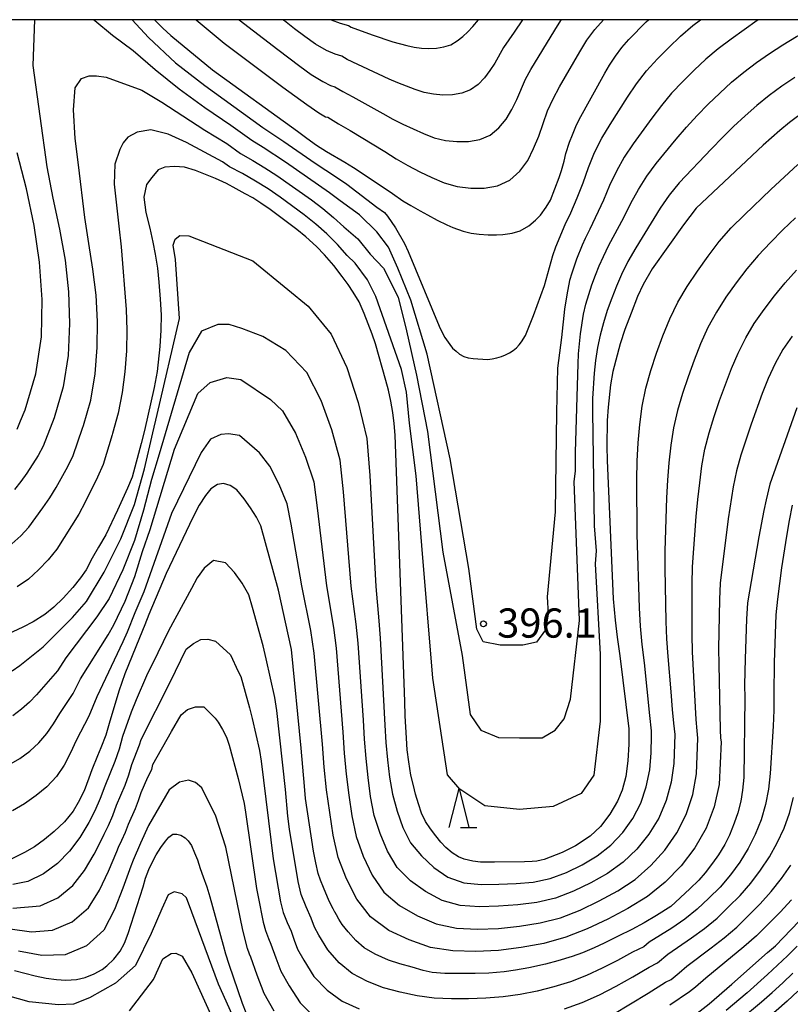
# Model space of a CAD drawing. Extents: x -18000 to -16000, y 90000 to 91500.
# Drawn here: x -17327 to -17228, y 91374 to 91500 of the extents above; entities that cross this region are included whole.
import ezdxf

# ---------------------------------------------------------------- set-up
doc = ezdxf.new("R2010")
doc.units = 0
for name, color, linetype in [('6332000', 2, 'Continuous'), ('7101000', 4, 'Continuous'), ('7102000', 2, 'Continuous'), ('7312000', 4, 'Continuous'), ('999', 7, 'Continuous')]:
    doc.layers.add(name, color=color, linetype=linetype)
doc.styles.add('Dm_Anotation', font='txt.shx', dxfattribs={"bigfont": 'PSCDM.shx'})

# ---------------------------------------------------------------- blocks, each defined once
blk = doc.blocks.new('633200')
at = {"layer": '6332000'}
for points in [[(-0.5, -1), (0, 1), (0.5, -1)], [(0.08, -1), (0.92, -1)]]:
    blk.add_lwpolyline(points, dxfattribs=at)
blk = doc.blocks.new('731200')
at = {"layer": '7312000'}
blk.add_circle((0, 0), 0.15, dxfattribs=at)

msp = doc.modelspace()

# ---------------------------------------------------------------- linework, layer by layer
at = {"layer": '7101000', "flags": 128}
for points in [[(-17309.82, 91500), (-17309.71, 91499.88), (-17308.74, 91498.93), (-17307.73, 91497.99), (-17302.36, 91493.57), (-17291.45, 91485.69), (-17290.27, 91484.81), (-17289.04, 91483.92), (-17287.77, 91483.11), (-17285.42, 91481.74), (-17284.31, 91481.04), (-17280.22, 91478.37), (-17279.29, 91477.7), (-17277.95, 91476.76), (-17276.93, 91476.16), (-17275.73, 91475.5), (-17274.8, 91474.96), (-17273.54, 91474.28), (-17272.31, 91473.68), (-17271.57, 91473.35), (-17270.23, 91472.9), (-17269.2, 91472.62), (-17268.19, 91472.48), (-17267, 91472.41), (-17265.97, 91472.39), (-17265.12, 91472.44), (-17263.94, 91472.62), (-17262.93, 91472.94), (-17261.8, 91473.55), (-17260.94, 91474.3), (-17260.3, 91474.95), (-17259.57, 91475.95), (-17259.02, 91476.87), (-17257.9, 91479.77), (-17257.6, 91480.66), (-17257.28, 91481.86), (-17257.04, 91482.82), (-17256.61, 91484.3), (-17256.22, 91485.24), (-17255.76, 91486.31), (-17255.34, 91487.2), (-17252.04, 91493.15), (-17251.45, 91494.15), (-17250.71, 91495.32), (-17249.88, 91496.42), (-17248.98, 91497.44), (-17246.76, 91499.73), (-17246.48, 91500)], [(-17226.35, 91488.33), (-17228.37, 91486.83), (-17229.61, 91485.8), (-17231.76, 91483.89), (-17240.35, 91475.83), (-17241.98, 91473.71), (-17245.99, 91468.04), (-17247.14, 91466.06), (-17247.86, 91464.48), (-17248.7, 91462.37), (-17249.51, 91460.25), (-17250.08, 91458.45), (-17251.02, 91454.89), (-17251.32, 91453.19), (-17251.65, 91450.29), (-17251.74, 91448.62), (-17251.82, 91445.26), (-17251.78, 91443.47), (-17250.99, 91425.71), (-17250.74, 91423.01), (-17250.47, 91420.8), (-17250.12, 91418.4), (-17249, 91409.04), (-17248.99, 91407.11), (-17249.09, 91404.96), (-17249.37, 91402.95), (-17249.84, 91401.19), (-17250.45, 91399.78), (-17251.4, 91398.1), (-17252.61, 91396.55), (-17253.94, 91395.31), (-17255.83, 91394.04), (-17257.55, 91393.19), (-17259.86, 91392.29), (-17260.21, 91392.2), (-17260.8, 91392.1), (-17261.39, 91392.03), (-17262.37, 91392), (-17266.19, 91391.95), (-17268.02, 91391.97), (-17268.99, 91392.07), (-17270.1, 91392.35), (-17270.82, 91392.65), (-17271.65, 91393.17), (-17272.47, 91393.86), (-17273.07, 91394.52), (-17273.72, 91395.34), (-17274.42, 91396.25), (-17275.06, 91397.19), (-17275.55, 91398.25), (-17275.95, 91399.43), (-17276.32, 91400.69), (-17276.61, 91401.78), (-17276.92, 91403.12), (-17277.21, 91404.82), (-17277.39, 91406.36), (-17277.51, 91407.87), (-17277.68, 91410.72), (-17277.71, 91412.55), (-17278.96, 91446.71), (-17279.07, 91448.22), (-17279.25, 91449.64), (-17279.5, 91451.06), (-17279.82, 91452.49), (-17280.13, 91453.71), (-17281.45, 91458.41), (-17281.89, 91459.69), (-17282.91, 91462.31), (-17283.56, 91463.82), (-17284.32, 91465.06), (-17284.98, 91466.06), (-17285.74, 91467.07), (-17286.83, 91468.47), (-17288.02, 91469.86), (-17289.05, 91470.93), (-17290.4, 91472.15), (-17291.56, 91473.1), (-17294.98, 91475.65), (-17296.18, 91476.48), (-17297.2, 91477.15), (-17298.19, 91477.68), (-17299.32, 91478.33), (-17300.57, 91478.99), (-17302, 91479.62), (-17304.53, 91480.64), (-17305.98, 91481.08), (-17307.24, 91481.17), (-17308.48, 91481.1), (-17309.34, 91480.74), (-17310.14, 91479.78), (-17310.82, 91478.86), (-17311.16, 91477.23), (-17310.91, 91475.29), (-17310.42, 91473.27), (-17310.02, 91471.48)], [(-17310.02, 91471.48), (-17309.74, 91469.95), (-17309.44, 91468.13), (-17309.24, 91466.33), (-17309.07, 91464.17), (-17308.97, 91462.13), (-17309, 91460.19), (-17309.12, 91458.08), (-17309.46, 91454.88), (-17309.85, 91452.83), (-17311.09, 91447.33), (-17311.5, 91445.67), (-17312.69, 91441.35), (-17313.29, 91439.92), (-17314.55, 91437.09), (-17316.04, 91433.95), (-17316.99, 91432.36), (-17317.78, 91430.93), (-17318.57, 91429.44), (-17319.29, 91428.41), (-17320.27, 91427.18), (-17321.52, 91425.83), (-17322.7, 91424.64), (-17323.86, 91423.73), (-17325.36, 91422.78), (-17326.7, 91422.08), (-17329.36, 91420.86)], [(-17227.43, 91450.23), (-17230.91, 91440.42), (-17231.39, 91438.43), (-17231.68, 91437.06), (-17232.33, 91433.68), (-17233.77, 91425.2), (-17233.88, 91423.14), (-17234.08, 91418.02), (-17234.13, 91414.68), (-17234.11, 91412.99), (-17234.25, 91402.82), (-17234.42, 91401.18), (-17234.62, 91399.8), (-17234.99, 91398.28), (-17235.46, 91396.97), (-17236.09, 91395.44), (-17236.69, 91394.24), (-17237.5, 91392.91), (-17238.26, 91391.81), (-17239.19, 91390.61), (-17240.01, 91389.65), (-17241.14, 91388.55), (-17243.59, 91386.29), (-17245.44, 91385.1), (-17247.02, 91384.18), (-17248.59, 91383.33), (-17250.37, 91382.47), (-17252.14, 91381.56), (-17253.42, 91380.98), (-17254.92, 91380.35), (-17256.23, 91379.88), (-17258.07, 91379.29), (-17259.65, 91378.86), (-17261.79, 91378.42), (-17263.52, 91378.11), (-17264.98, 91377.88), (-17266.92, 91377.71), (-17268.68, 91377.66), (-17270.56, 91377.66), (-17272.56, 91377.7), (-17274.18, 91377.81), (-17275.34, 91378.06), (-17276.78, 91378.49), (-17278.36, 91378.92), (-17279.81, 91379.4), (-17281.51, 91380.18), (-17282.9, 91380.96), (-17283.97, 91381.91), (-17284.96, 91383.04), (-17285.74, 91383.97), (-17286.17, 91384.64), (-17286.47, 91385.19), (-17286.66, 91385.51), (-17286.66, 91385.53), (-17286.68, 91385.54), (-17286.7, 91385.56), (-17286.89, 91385.99), (-17287.27, 91386.7), (-17287.5, 91387.19), (-17287.83, 91387.98)], [(-17287.83, 91387.98), (-17288.14, 91388.69), (-17288.52, 91389.63), (-17288.82, 91390.49), (-17289.13, 91391.88), (-17289.4, 91393.36), (-17290.43, 91400.12), (-17290.59, 91401.69), (-17290.98, 91406.57), (-17292.25, 91419.22), (-17292.61, 91421), (-17293.92, 91426.82), (-17296.16, 91435.09), (-17296.71, 91436.19), (-17297.51, 91437.42), (-17298.32, 91438.54), (-17299.24, 91439.71), (-17300.11, 91440.28), (-17300.97, 91440.53), (-17301.71, 91440.41), (-17302.58, 91439.85), (-17303.28, 91438.98), (-17304.1, 91437.74), (-17304.91, 91436.17), (-17308.33, 91428.96), (-17310.52, 91423.72), (-17311.04, 91422.38), (-17311.75, 91420.74), (-17313.61, 91416.1), (-17314.37, 91413.87), (-17315.61, 91409.75), (-17316.03, 91408.24), (-17316.7, 91406.64), (-17317.1, 91405.61), (-17317.85, 91403.81), (-17318.22, 91402.73), (-17318.82, 91401.11), (-17319.58, 91399.62), (-17320.23, 91398.51), (-17321.35, 91397.13), (-17322.66, 91395.9), (-17323.93, 91394.87), (-17325.21, 91393.94), (-17326.49, 91393.19), (-17328.18, 91392.36)], [(-17327.78, 91378.05), (-17325.11, 91377.39), (-17323.71, 91377.09), (-17322.38, 91376.9), (-17321.17, 91376.83), (-17319.81, 91376.92), (-17318.71, 91377.18), (-17317.53, 91377.62), (-17316.54, 91378.21), (-17315.91, 91378.68), (-17315.02, 91379.52), (-17314.2, 91380.54), (-17313.66, 91381.59), (-17313.19, 91382.81), (-17311.27, 91388.79), (-17310.96, 91389.9), (-17310.52, 91391.02), (-17310.02, 91392.09), (-17309.59, 91392.89), (-17309, 91393.83), (-17308.39, 91394.66), (-17307.96, 91395.15), (-17307.47, 91395.53), (-17306.96, 91395.54), (-17306.41, 91395.42), (-17305.87, 91395.09), (-17305.47, 91394.69), (-17305.08, 91394.09), (-17304.67, 91393.17), (-17304.31, 91392.24), (-17303.94, 91391.16), (-17303.55, 91390.09), (-17303.11, 91388.81), (-17302.72, 91387.51), (-17300.99, 91381.31), (-17300.71, 91380.21), (-17300.29, 91378.87), (-17298.55, 91373.87), (-17298.1, 91372.66)], [(-17280.74, 91361.53), (-17279.2, 91361.4), (-17277.59, 91361.36), (-17272.48, 91361.43), (-17267.5, 91361.61), (-17265.89, 91361.7), (-17264.16, 91361.89), (-17262.77, 91362.11), (-17259.19, 91362.76), (-17257.54, 91363.13), (-17255.87, 91363.61), (-17254.45, 91364.1), (-17252.9, 91364.72), (-17251.54, 91365.34), (-17249.98, 91366.11), (-17248.2, 91367.1), (-17242.06, 91371.29), (-17240.24, 91372.58), (-17238.7, 91373.8), (-17235.76, 91376.3), (-17231.2, 91380.38), (-17230.19, 91381.25), (-17226.14, 91385.4)]]:
    msp.add_lwpolyline(points, dxfattribs=at)
at = {"layer": '7102000', "flags": 128}
for points in [[(-17325.18, 91500), (-17325.42, 91494.14), (-17323.63, 91481.12), (-17322.84, 91477.12), (-17321.97, 91473.14), (-17321.27, 91469.14), (-17320.84, 91465.1), (-17320.7, 91461.03), (-17320.87, 91456.94), (-17321.5, 91452.9), (-17322.66, 91448.96), (-17324.09, 91445.3), (-17324.73, 91444.12), (-17326.17, 91441.86), (-17326.94, 91440.78), (-17327.78, 91439.75)], [(-17232.33, 91500), (-17232.51, 91499.89), (-17234.2, 91498.72), (-17235.88, 91497.52), (-17237.51, 91496.26), (-17239.09, 91494.93), (-17240.59, 91493.52), (-17242.06, 91492.07), (-17243.49, 91490.58), (-17244.8, 91489), (-17246.02, 91487.37), (-17248.42, 91484.06), (-17249.57, 91482.37), (-17250.57, 91480.58), (-17251.45, 91478.74), (-17252.24, 91476.87), (-17253.97, 91473.15), (-17254.57, 91471.96), (-17254.96, 91471.08), (-17255.68, 91469.3), (-17256.31, 91467.49), (-17256.57, 91466.57), (-17256.95, 91464.73), (-17257.24, 91462.89), (-17257.62, 91459.26), (-17258.12, 91455.33), (-17258.26, 91449.65), (-17258.44, 91436.87), (-17259.44, 91426), (-17259.31, 91423.75), (-17259.65, 91421.75), (-17260.83, 91420.16), (-17262.56, 91419.78), (-17265.46, 91419.78), (-17267.64, 91420.23), (-17268.47, 91421.82), (-17269.5, 91429.64), (-17271.89, 91443.68), (-17274.86, 91457.12), (-17276.94, 91464.03), (-17278.62, 91468.12), (-17279.82, 91470.82), (-17281.31, 91472.8), (-17283.5, 91474.96), (-17285.99, 91476.78), (-17287.35, 91477.81), (-17288.76, 91478.79), (-17290.18, 91479.75), (-17292.99, 91481.74), (-17295.87, 91483.62), (-17297.33, 91484.5), (-17300.01, 91486.44), (-17303.35, 91488.69), (-17306.66, 91491.07), (-17309.73, 91493.57), (-17312.56, 91496.02), (-17315.18, 91497.98), (-17317.47, 91499.85), (-17317.64, 91500)], [(-17312.69, 91500), (-17310.57, 91497.71), (-17307.13, 91494.47), (-17303.35, 91491.54), (-17295.9, 91486.19), (-17293.21, 91484.37), (-17289.21, 91481.58), (-17286.47, 91479.82), (-17285.13, 91478.9), (-17281.31, 91475.96), (-17280.3, 91475.26), (-17279.91, 91474.79), (-17278.92, 91473.3), (-17277.76, 91471.29), (-17277.29, 91470.27), (-17273.32, 91460.7), (-17272.84, 91459.72), (-17272.57, 91459.24), (-17271.94, 91458.33), (-17271.58, 91457.89), (-17271.14, 91457.5), (-17270.68, 91457.12), (-17270.15, 91456.81), (-17269.57, 91456.62), (-17268.96, 91456.53), (-17267.11, 91456.44), (-17266.5, 91456.5), (-17265.91, 91456.63), (-17265.33, 91456.79), (-17264.78, 91457), (-17264.27, 91457.26), (-17263.81, 91457.57), (-17263.39, 91457.92), (-17263.03, 91458.29), (-17262.73, 91458.68), (-17262.24, 91459.49), (-17261.19, 91462.05), (-17259.81, 91465.93), (-17258.71, 91469.76), (-17258.34, 91470.89), (-17257.16, 91473.72), (-17256.4, 91475.24), (-17255.59, 91477.15), (-17254.84, 91479.08), (-17254.17, 91481.03), (-17253.38, 91482.95), (-17252.44, 91484.8), (-17251.36, 91486.57), (-17249.14, 91490.06), (-17247.99, 91491.79), (-17246.73, 91493.44), (-17245.32, 91494.97), (-17243.85, 91496.44), (-17242.35, 91497.89), (-17240.76, 91499.24), (-17239.81, 91500)], [(-17304.47, 91500), (-17300.89, 91496.98), (-17293.34, 91491.34), (-17290.29, 91489.12), (-17288.73, 91488.07), (-17287.86, 91487.56), (-17287.58, 91487.48), (-17286.22, 91486.65), (-17284.7, 91485.81), (-17280.27, 91483.11), (-17278.83, 91482.17), (-17277.32, 91481.31), (-17275.79, 91480.51), (-17274.24, 91479.75), (-17272.65, 91479.07), (-17270.98, 91478.6), (-17269.25, 91478.4), (-17267.52, 91478.4), (-17265.81, 91478.7), (-17264.24, 91479.42), (-17262.95, 91480.57), (-17261.93, 91481.95), (-17261.19, 91483.49), (-17260.52, 91485.06), (-17259.43, 91488.3), (-17258.7, 91489.85), (-17257.88, 91491.37), (-17255.27, 91495.88), (-17254.36, 91497.36), (-17253.33, 91498.76), (-17252.23, 91500)], [(-17298.94, 91500), (-17294.01, 91496.16), (-17291.17, 91494.03), (-17289.73, 91492.99), (-17288.23, 91492.06), (-17287.24, 91491.56), (-17286.69, 91491.4), (-17285.67, 91490.78), (-17284.36, 91490.11), (-17280.52, 91487.99), (-17279.26, 91487.26), (-17277.97, 91486.6), (-17275.3, 91485.39), (-17273.93, 91484.87), (-17272.51, 91484.52), (-17271.04, 91484.37), (-17269.56, 91484.38), (-17268.11, 91484.64), (-17266.76, 91485.21), (-17265.64, 91486.14), (-17264.71, 91487.25), (-17264, 91488.48), (-17263.35, 91489.75), (-17262.24, 91492.36), (-17261.55, 91493.63), (-17258.48, 91498.64), (-17257.69, 91499.89), (-17257.61, 91500)], [(-17262.61, 91500), (-17263.7, 91498.38), (-17264.39, 91497.41), (-17265.05, 91496.43), (-17266.18, 91494.44), (-17266.81, 91493.47), (-17267.49, 91492.54), (-17268.32, 91491.71), (-17269.29, 91491), (-17270.41, 91490.58), (-17271.61, 91490.36), (-17272.83, 91490.33), (-17274.04, 91490.43), (-17275.22, 91490.66), (-17276.37, 91491.03), (-17278.61, 91491.89), (-17279.7, 91492.36), (-17285.12, 91494.91), (-17285.8, 91495.32), (-17286.63, 91495.56), (-17287.74, 91496.05), (-17289.17, 91496.87), (-17290.52, 91497.84), (-17291.85, 91498.83), (-17293.15, 91499.85), (-17293.34, 91500)], [(-17287.14, 91500), (-17286.01, 91499.56), (-17284.91, 91499.24), (-17284.57, 91499.04), (-17281.91, 91498.06), (-17279.25, 91497.17), (-17277.43, 91496.68), (-17276.51, 91496.46), (-17275.57, 91496.34), (-17274.62, 91496.3), (-17273.66, 91496.35), (-17272.72, 91496.51), (-17271.81, 91496.79), (-17271.01, 91497.28), (-17270.27, 91497.84), (-17269.62, 91498.46), (-17269, 91499.12), (-17268.27, 91500)], [(-17247.76, 91478.22), (-17246.69, 91479.94), (-17245.47, 91481.56), (-17242.9, 91484.68), (-17241.6, 91486.22), (-17240.24, 91487.73), (-17238.8, 91489.18), (-17237.33, 91490.59), (-17235.83, 91491.97), (-17234.25, 91493.27), (-17232.62, 91494.5), (-17230.94, 91495.66), (-17229.24, 91496.78), (-17227.5, 91497.84), (-17225.67, 91498.74), (-17222.83, 91500)], [(-17328.12, 91432.8), (-17326.97, 91433.81), (-17325.92, 91434.93), (-17324.11, 91437.4), (-17323.23, 91438.68), (-17322.43, 91440), (-17320.91, 91442.72), (-17320.25, 91444.13), (-17319.06, 91447.61), (-17318.92, 91447.95), (-17317.99, 91451.22), (-17317.42, 91454.57), (-17317.16, 91457.94), (-17317.12, 91461.31), (-17317.3, 91464.66), (-17317.7, 91467.99), (-17318.24, 91471.31), (-17318.74, 91474.64), (-17319.54, 91481.39), (-17319.99, 91484.76), (-17320.19, 91488.44), (-17319.99, 91491.26), (-17319.16, 91492.44), (-17318.17, 91492.78), (-17317.26, 91492.78), (-17316.02, 91492.62), (-17311.42, 91490.95), (-17308.88, 91489.44), (-17306.18, 91487.66), (-17303.36, 91485.85), (-17300.55, 91484.11), (-17298.77, 91482.82), (-17297.19, 91481.95), (-17295.64, 91481), (-17294.12, 91480.02), (-17289.68, 91476.88), (-17288.23, 91475.8), (-17286.84, 91474.65), (-17285.52, 91473.42), (-17283.74, 91471.89), (-17282.14, 91469.95), (-17280.44, 91468.15), (-17278.58, 91464.42), (-17277.49, 91460.09), (-17276.23, 91454.43), (-17274.78, 91447.2), (-17272.85, 91431.72), (-17270.34, 91418.48), (-17269.33, 91410.88), (-17267.97, 91408.87), (-17265.7, 91407.96), (-17263.02, 91407.91), (-17260.1, 91407.91), (-17258.43, 91408.87), (-17257.27, 91410.33), (-17256.46, 91412.85), (-17255.29, 91422.96), (-17256.01, 91440.77), (-17255.81, 91442.1), (-17255.84, 91444.55), (-17255.49, 91455.87), (-17255.43, 91457.14), (-17255.2, 91459.7), (-17254.79, 91462.25), (-17254.49, 91463.52), (-17254.11, 91464.77), (-17253.71, 91466.01), (-17253.25, 91467.23), (-17252.77, 91468.45), (-17252.25, 91469.65), (-17251.53, 91471.07), (-17249.64, 91474.65), (-17248.73, 91476.45), (-17247.76, 91478.22)], [(-17227.68, 91492.59), (-17229.37, 91491.49), (-17230.99, 91490.28), (-17232.57, 91489.01), (-17234.07, 91487.66), (-17235.55, 91486.29), (-17236.99, 91484.88), (-17238.4, 91483.44), (-17242.53, 91479.06), (-17243.81, 91477.51), (-17244.95, 91475.85), (-17248.1, 91470.73), (-17249.09, 91468.98), (-17249.92, 91467.33), (-17250.57, 91465.81), (-17251.18, 91464.27), (-17251.74, 91462.72), (-17252.22, 91461.14), (-17252.66, 91459.55), (-17253.02, 91457.94), (-17253.25, 91456.3), (-17253.44, 91454.67), (-17253.62, 91451.4), (-17253.64, 91449.76), (-17253.42, 91435.11), (-17253.19, 91431.89), (-17253.3, 91430.22), (-17252.67, 91418.58), (-17252.65, 91410.04), (-17253.46, 91403.1), (-17255.11, 91400.78), (-17258.67, 91399.09), (-17263.02, 91398.72), (-17267.44, 91399.2), (-17270.67, 91401.3), (-17272.24, 91403.17), (-17274.1, 91415.56), (-17275.54, 91432.59), (-17276.26, 91441.49), (-17277.1, 91448.26), (-17277.5, 91452.22), (-17278.13, 91455.16), (-17281.43, 91464.49), (-17282.5, 91466.63), (-17284.06, 91468.79), (-17285.11, 91469.75), (-17286.36, 91471.17), (-17287.69, 91472.52), (-17289.11, 91473.79), (-17290.6, 91474.97), (-17293.68, 91477.22), (-17295.24, 91478.31), (-17296.86, 91479.31), (-17298.51, 91480.27), (-17300.2, 91481.14), (-17301.09, 91481.79), (-17305.71, 91484.26), (-17308.04, 91485.3), (-17310.28, 91485.89), (-17312.03, 91485.56), (-17313.23, 91484.94), (-17313.81, 91484.2), (-17314.27, 91483.35), (-17314.89, 91481.49), (-17314.98, 91478.9), (-17314.37, 91473.53), (-17314.09, 91470.85), (-17313.43, 91462.84), (-17313.34, 91460.18), (-17313.4, 91457.52), (-17313.63, 91454.86), (-17313.97, 91452.2), (-17314.48, 91449.55), (-17315.18, 91446.94), (-17315.25, 91446.77), (-17316.41, 91442.95), (-17317.1, 91441.32), (-17318.68, 91438.14), (-17319.51, 91436.57), (-17322.32, 91432.08), (-17323.44, 91430.72), (-17324.68, 91429.46), (-17325.98, 91428.27), (-17327.43, 91427.25)], [(-17327.44, 91447.49), (-17326.98, 91448.54), (-17326.4, 91449.98), (-17325.02, 91454.58), (-17324.31, 91459.32), (-17324.23, 91464.11), (-17324.56, 91468.89), (-17325.23, 91473.62), (-17326.24, 91478.3), (-17327.44, 91482.93)], [(-17287.16, 91459.68), (-17285.16, 91455.4), (-17283.69, 91450.9), (-17282.58, 91446.29), (-17282.21, 91441.56), (-17281.42, 91427.33), (-17281.02, 91422.9), (-17280.87, 91420.68), (-17280.29, 91409.52), (-17280.14, 91407.3), (-17279.94, 91405.07), (-17279.68, 91402.86), (-17279.29, 91400.66), (-17278.68, 91398.52), (-17277.95, 91396.42), (-17276.97, 91394.45), (-17275.58, 91392.76), (-17274, 91391.28), (-17272.2, 91390.04), (-17270.12, 91389.32), (-17267.91, 91389.11), (-17265.67, 91389.13), (-17263.45, 91389.24), (-17261.23, 91389.4), (-17259.05, 91389.85), (-17256.96, 91390.65), (-17254.95, 91391.62), (-17253.04, 91392.77), (-17251.28, 91394.13), (-17249.77, 91395.75), (-17248.49, 91397.56), (-17247.46, 91399.51), (-17246.75, 91401.61), (-17246.31, 91403.78), (-17246.1, 91405.99), (-17246.09, 91408.17), (-17246.06, 91408.8), (-17246.3, 91410.75), (-17246.99, 91417.53), (-17247.26, 91419.87), (-17247.48, 91422.22), (-17247.63, 91424.57), (-17247.9, 91433.99), (-17247.96, 91441.05), (-17247.92, 91443.4), (-17247.79, 91445.75), (-17247.59, 91448.1), (-17247.29, 91450.43), (-17246.79, 91452.73), (-17246.16, 91455.01), (-17245.44, 91457.25), (-17244.61, 91459.46), (-17243.73, 91461.65), (-17242.71, 91463.77), (-17241.5, 91465.78), (-17240.19, 91467.74), (-17238.82, 91469.66), (-17237.41, 91471.55), (-17235.84, 91473.3), (-17234.17, 91474.96), (-17230.78, 91478.23), (-17227.33, 91481.45)], [(-17227.61, 91474.61), (-17229.24, 91473.03), (-17230.83, 91471.42), (-17232.38, 91469.78), (-17233.86, 91468.06), (-17235.22, 91466.25), (-17236.54, 91464.4), (-17237.74, 91462.48), (-17238.84, 91460.51), (-17239.78, 91458.45), (-17240.6, 91456.34), (-17241.39, 91454.21), (-17242.1, 91452.06), (-17242.74, 91449.88), (-17243.25, 91447.68), (-17243.59, 91445.44), (-17243.84, 91443.19), (-17244.03, 91440.93), (-17244.15, 91438.67), (-17244.35, 91431.9), (-17244.35, 91429.64), (-17244.25, 91422.84), (-17244.14, 91420.58), (-17243.97, 91418.32), (-17243.6, 91413.8), (-17243.44, 91411.55), (-17243.27, 91409.78), (-17243.1, 91408.32), (-17243.2, 91404.63), (-17243.55, 91402.21), (-17244.19, 91399.85), (-17245.14, 91397.61), (-17246.42, 91395.53), (-17247.95, 91393.63), (-17249.72, 91391.94), (-17251.72, 91390.52), (-17253.86, 91389.3), (-17256.09, 91388.23), (-17258.39, 91387.34), (-17260.78, 91386.78), (-17263.22, 91386.5), (-17265.68, 91386.3), (-17268.14, 91386.24), (-17270.59, 91386.42), (-17272.94, 91387.04), (-17275.05, 91388.18), (-17276.98, 91389.57), (-17278.68, 91391.27), (-17279.92, 91393.36), (-17280.86, 91395.62), (-17281.62, 91397.96), (-17282.09, 91400.37), (-17282.41, 91402.82), (-17282.68, 91405.27), (-17282.88, 91407.73), (-17283.02, 91410.19), (-17283.68, 91420.04), (-17283.93, 91422.49), (-17284.59, 91427.36), (-17285.57, 91439.47), (-17285.98, 91443.5), (-17287.06, 91447.39), (-17288.44, 91451.18), (-17290.29, 91454.76), (-17292.97, 91457.57), (-17295.93, 91459.37), (-17298.62, 91460.4), (-17300.25, 91460.92), (-17301.68, 91460.92), (-17303.77, 91460.07), (-17305.36, 91457.34), (-17309.21, 91444.3), (-17310.2, 91441.03), (-17311.22, 91437.1), (-17312.36, 91433.2), (-17313.86, 91429.43), (-17315.63, 91425.77)], [(-17328.06, 91416.5), (-17327.09, 91417.17), (-17324.08, 91419.57), (-17320.31, 91423.32), (-17318.53, 91425.38), (-17316.25, 91429.16), (-17314.14, 91433.41), (-17312.37, 91437.83), (-17311.11, 91442.41), (-17310.01, 91447.03), (-17309.45, 91449.36), (-17306.59, 91461.68), (-17307.1, 91469.26), (-17307.4, 91471.09), (-17307.16, 91471.87), (-17306.56, 91472.32), (-17305.42, 91472.29), (-17297.2, 91469.08), (-17292.73, 91465.42), (-17290.12, 91463.28), (-17287.16, 91459.68)], [(-17302.68, 91453.46), (-17300.55, 91454.13), (-17298.74, 91453.85), (-17294.95, 91451.3), (-17293.41, 91449.83), (-17291.73, 91446.96), (-17290.43, 91443.89), (-17289.38, 91440.72), (-17288.93, 91437.39), (-17287.75, 91427.38), (-17286.84, 91422.07), (-17286.5, 91419.4), (-17285.65, 91408.63), (-17285.47, 91405.93), (-17285.21, 91403.25), (-17284.88, 91400.57), (-17284.5, 91397.89), (-17283.95, 91395.25), (-17283.03, 91392.72), (-17281.9, 91390.29), (-17280.38, 91388.1), (-17278.37, 91386.39), (-17276.1, 91385.08), (-17273.68, 91384.03), (-17271.07, 91383.51), (-17268.38, 91383.38), (-17265.68, 91383.47), (-17263, 91383.76), (-17260.34, 91384.16), (-17257.73, 91384.83), (-17255.21, 91385.81), (-17252.78, 91386.99), (-17250.41, 91388.27), (-17248.16, 91389.75), (-17246.14, 91391.51), (-17244.35, 91393.5), (-17242.83, 91395.71), (-17241.63, 91398.09), (-17240.79, 91400.63), (-17240.3, 91403.28), (-17240.13, 91407.85), (-17240.24, 91408.82), (-17240.35, 91410.25), (-17240.8, 91418.94), (-17240.86, 91421.11), (-17240.85, 91427.64), (-17240.8, 91429.82), (-17240.33, 91436.3), (-17240.14, 91438.46), (-17239.89, 91440.62), (-17239.6, 91442.78), (-17239.22, 91444.92), (-17238.69, 91447.03), (-17238.04, 91449.11), (-17237.35, 91451.17), (-17235.82, 91455.25), (-17234.97, 91457.25), (-17233.98, 91459.19), (-17232.89, 91461.06), (-17231.62, 91462.83), (-17230.31, 91464.57), (-17228.93, 91466.25), (-17227.49, 91467.88)], [(-17228.02, 91459.42), (-17229.23, 91457.72), (-17230.23, 91455.89), (-17231.1, 91454), (-17231.87, 91452.06), (-17233.3, 91448.13), (-17234.64, 91444.17), (-17235.19, 91442.16), (-17235.6, 91440.11), (-17236.25, 91436), (-17237.25, 91427.73), (-17237.35, 91425.65), (-17237.47, 91419.38), (-17237.46, 91417.29), (-17237.27, 91408.95), (-17237.22, 91407.86), (-17237.16, 91407.37), (-17237.41, 91401.92), (-17238.03, 91399.06), (-17239.08, 91396.34), (-17240.51, 91393.8), (-17242.28, 91391.48), (-17244.33, 91389.39), (-17246.59, 91387.55), (-17249.09, 91386.02), (-17251.69, 91384.67), (-17254.33, 91383.39), (-17257.07, 91382.33), (-17259.89, 91381.54), (-17262.77, 91381.02), (-17265.68, 91380.65), (-17268.61, 91380.52), (-17271.54, 91380.6), (-17274.42, 91381.03), (-17277.16, 91381.98), (-17279.77, 91383.21), (-17282.09, 91384.93), (-17283.88, 91387.22), (-17285.2, 91389.82), (-17286.27, 91392.55), (-17286.91, 91395.41), (-17287.75, 91401.22), (-17288.05, 91404.14), (-17288.27, 91407.07), (-17289.32, 91418.76), (-17289.75, 91421.66), (-17290.92, 91427.4), (-17292.29, 91435.3), (-17292.79, 91437.93), (-17293.8, 91440.39), (-17295.02, 91442.74), (-17296.35, 91444.46), (-17298.91, 91446.67), (-17300.33, 91446.9), (-17301.3, 91446.82), (-17302.64, 91446.2), (-17303.81, 91444.51), (-17307.63, 91436.66), (-17311.16, 91426.62), (-17312.33, 91423.95), (-17313.32, 91421.45), (-17313.86, 91420.2), (-17317.21, 91413.18), (-17318.23, 91410.7), (-17319.84, 91407.55), (-17320.58, 91405.96)], [(-17328.47, 91404.43), (-17327.09, 91405.27), (-17325.79, 91406.19), (-17324.62, 91407.25), (-17323.63, 91408.44), (-17322.75, 91409.7), (-17321.94, 91411.01), (-17320.24, 91413.6), (-17319.29, 91415.47), (-17315.74, 91421.1), (-17315.01, 91422.38), (-17313.59, 91425.44), (-17312.34, 91428.58), (-17311.34, 91431.8), (-17310.37, 91434.63), (-17307.25, 91444.91), (-17304.27, 91452.08), (-17302.68, 91453.46)], [(-17228.03, 91437.76), (-17228.43, 91435.76), (-17228.78, 91433.75), (-17229.39, 91429.72), (-17229.93, 91425.69), (-17230.13, 91423.67), (-17230.33, 91417.55), (-17230.39, 91413.48), (-17230.39, 91411.44), (-17230.46, 91409.4), (-17230.87, 91403.33), (-17231.08, 91401.32), (-17231.46, 91399.34), (-17232, 91397.39), (-17232.78, 91395.52), (-17233.69, 91393.71), (-17234.75, 91391.97), (-17235.96, 91390.33), (-17237.28, 91388.77), (-17238.72, 91387.33), (-17240.2, 91385.93), (-17241.78, 91384.65), (-17243.46, 91383.51), (-17246.39, 91381.68), (-17247.07, 91381.12), (-17248.5, 91380.42), (-17250.44, 91379.34), (-17252.41, 91378.35), (-17254.42, 91377.43), (-17256.48, 91376.63), (-17258.58, 91375.97), (-17260.73, 91375.43), (-17262.91, 91375), (-17265.1, 91374.69), (-17267.31, 91374.5), (-17269.53, 91374.44), (-17271.74, 91374.44), (-17273.96, 91374.51), (-17276.14, 91374.83), (-17278.3, 91375.3), (-17280.44, 91375.86), (-17282.5, 91376.64), (-17284.45, 91377.66), (-17286.13, 91379.07), (-17287.6, 91380.73), (-17288.74, 91382.61), (-17289.29, 91383.62), (-17289.71, 91384.79), (-17290.37, 91386.24), (-17290.99, 91387.83), (-17291.4, 91389.47), (-17292.51, 91396.18), (-17292.7, 91397.87), (-17293.01, 91401.26), (-17294.12, 91411.39), (-17294.36, 91413.08)], [(-17294.36, 91413.08), (-17295.48, 91418.05), (-17295.89, 91419.71), (-17297.23, 91424.63), (-17297.73, 91426.25), (-17298.56, 91427.73), (-17299.53, 91429.12), (-17300.69, 91430.33), (-17302.24, 91430.63), (-17303.44, 91429.66), (-17304.33, 91428.41), (-17305.08, 91427.07), (-17308, 91421.63), (-17309.39, 91418.79), (-17310.82, 91415.86), (-17312.16, 91412.76), (-17312.8, 91411.19), (-17313.92, 91408.09), (-17314.34, 91406.45), (-17314.88, 91404.85), (-17316.19, 91401.7), (-17316.77, 91400.11), (-17317.44, 91398.54), (-17318.22, 91397.03), (-17319.38, 91395.13), (-17320.72, 91393.39), (-17322.24, 91391.8), (-17324.04, 91390.46), (-17326.06, 91389.49), (-17327.97, 91389.08)], [(-17315.63, 91425.77), (-17317.21, 91423.4), (-17321.16, 91418.17), (-17322.26, 91416.5), (-17324.05, 91414.46), (-17324.92, 91413.43), (-17325.84, 91412.47), (-17326.85, 91411.56), (-17327.98, 91410.74)], [(-17327.99, 91386.04), (-17324.47, 91386.35), (-17322.2, 91387.38), (-17320.26, 91388.95), (-17318.8, 91390.88), (-17317.54, 91392.97), (-17316.42, 91395.17), (-17316.28, 91395.55), (-17315.71, 91396.66), (-17315.16, 91397.95), (-17314.66, 91399.26), (-17313.57, 91401.84), (-17313.1, 91403.15), (-17312.71, 91404.49), (-17311.72, 91407.02), (-17311.51, 91407.69), (-17307.8, 91415.06), (-17305.73, 91419.26), (-17304.79, 91420.01), (-17303.85, 91420.52), (-17302.98, 91420.57), (-17302, 91420.29), (-17300.05, 91418.55), (-17299.07, 91416.42), (-17298.74, 91415.79), (-17297.62, 91411.74), (-17297.27, 91410.38), (-17296.34, 91406.28), (-17296.12, 91404.89), (-17294.61, 91392.39), (-17293.64, 91386.87), (-17293.29, 91385.52), (-17292.79, 91384.21), (-17292.29, 91383.12), (-17291.88, 91381.95), (-17291.45, 91380.79), (-17290.65, 91379.37), (-17289.36, 91377.31), (-17287.68, 91375.56), (-17285.75, 91374.13), (-17283.55, 91373.13)], [(-17328.31, 91383.41), (-17325.59, 91383.03), (-17322.87, 91383.22), (-17320.35, 91384.3), (-17318.28, 91386.09), (-17316.87, 91388.38), (-17315.7, 91390.8), (-17314.63, 91393.31), (-17314.42, 91393.88), (-17313.98, 91394.78), (-17313.54, 91395.79), (-17313.14, 91396.82), (-17312.25, 91398.84), (-17311.85, 91399.86), (-17311.5, 91400.89), (-17310.65, 91402.85), (-17310.17, 91403.83), (-17310.01, 91404.47), (-17307.61, 91408.72), (-17306.38, 91410.84), (-17305.59, 91411.52), (-17304.56, 91411.88), (-17303.49, 91411.88), (-17302.02, 91410.43), (-17301.65, 91409.91), (-17301.08, 91408.98), (-17300.58, 91408), (-17300.25, 91406.95), (-17299.07, 91402.7), (-17298.31, 91399.48), (-17298.12, 91398.39), (-17296.71, 91388.6), (-17296.52, 91387.51), (-17295.87, 91384.28), (-17295.59, 91383.21), (-17295.2, 91382.18), (-17294.87, 91381.45), (-17294.26, 91379.7), (-17293.61, 91377.96), (-17292.56, 91376.12), (-17291.11, 91373.9), (-17289.24, 91372.04)], [(-17320.58, 91405.96), (-17321.41, 91404.41), (-17322.39, 91402.95), (-17323.6, 91401.63), (-17324.99, 91400.49), (-17326.46, 91399.46), (-17328.01, 91398.54)], [(-17294.47, 91372.87), (-17295.76, 91375.13), (-17296.63, 91377.45), (-17297.45, 91379.78), (-17297.61, 91380.15), (-17297.88, 91380.9), (-17298.48, 91383.23), (-17300.66, 91393.87), (-17301.98, 91397.99), (-17302.7, 91399.38), (-17303.75, 91401.49), (-17304.55, 91402.19), (-17305.44, 91402.49), (-17306.59, 91402.22), (-17307.94, 91401.22)], [(-17307.94, 91401.22), (-17310.57, 91396.66), (-17311.62, 91394.38), (-17312.56, 91392.21), (-17312.84, 91391.45), (-17313.86, 91388.64), (-17314.94, 91385.87), (-17316.3, 91383.24), (-17318.51, 91381.22), (-17321.28, 91380.09), (-17324.27, 91380.01), (-17327.23, 91380.53)], [(-17254.95, 91373.96), (-17252.73, 91374.94), (-17250.59, 91376.06), (-17248.47, 91377.24), (-17246.39, 91378.5), (-17245.31, 91379.03), (-17243.96, 91380.14), (-17240.94, 91382.24), (-17239.27, 91383.46), (-17237.67, 91384.79), (-17236.18, 91386.23), (-17234.71, 91387.7), (-17233.35, 91389.27), (-17232.09, 91390.92), (-17230.95, 91392.65), (-17229.94, 91394.45), (-17229.05, 91396.31), (-17228.38, 91398.25), (-17227.86, 91400.24)], [(-17251.05, 91372.44), (-17248.77, 91373.77), (-17246.5, 91375.14), (-17244.28, 91376.58), (-17243.56, 91376.93), (-17242.53, 91377.75), (-17241.53, 91378.61), (-17238.42, 91380.97), (-17236.76, 91382.27), (-17235.15, 91383.64), (-17233.64, 91385.13), (-17232.15, 91386.63), (-17230.74, 91388.21), (-17229.42, 91389.86), (-17228.21, 91391.59)], [(-17296.72, 91365.5), (-17301.61, 91376.33), (-17305, 91385.55), (-17305.71, 91387.39), (-17306.26, 91387.9), (-17307.29, 91388.15), (-17308.06, 91387.76), (-17308.86, 91385.96), (-17310.22, 91382.8), (-17312.23, 91378.71), (-17314.81, 91376.42), (-17318.16, 91374.54), (-17320.2, 91373.74), (-17322.11, 91373.65), (-17325.87, 91374.03), (-17333.34, 91376.16)], [(-17228.12, 91387.14), (-17229.59, 91385.56), (-17232.62, 91382.49), (-17234.25, 91381.09), (-17239.1, 91377.07), (-17240.44, 91375.93), (-17241.21, 91375.34), (-17243.71, 91373.6)], [(-17227.41, 91381.19), (-17228.64, 91379.94), (-17231.21, 91377.55), (-17233.82, 91375.21), (-17236.51, 91372.95)], [(-17313.03, 91372.91), (-17309.94, 91376.91), (-17308.74, 91379.57), (-17307.66, 91380.26), (-17307.07, 91380.3), (-17306.27, 91379.92), (-17305.01, 91377.77), (-17302.37, 91371.91)], [(-17234.75, 91371.73), (-17231.95, 91374.05), (-17230.59, 91375.25), (-17229.25, 91376.48), (-17227.94, 91377.73)], [(-17227.3, 91375.4), (-17228.67, 91374.12), (-17230.09, 91372.89), (-17232.99, 91370.51), (-17234.47, 91369.35), (-17234.99, 91368.97), (-17236.26, 91368.16), (-17242.6, 91364.41), (-17244.22, 91363.56), (-17245.88, 91362.76), (-17247.58, 91362.04), (-17249.29, 91361.37), (-17251.02, 91360.75), (-17252.79, 91360.21), (-17256.35, 91359.28), (-17261.71, 91357.99)], [(-17257.23, 91373.13), (-17254.95, 91373.96)]]:
    msp.add_lwpolyline(points, dxfattribs=at)
at = {"layer": '999', "flags": 128}
msp.add_lwpolyline([(-18000, 90000), (-16000, 90000), (-16000, 91500), (-18000, 91500)], close=True, dxfattribs=at)

# ---------------------------------------------------------------- block references
at = {"layer": '6332000', "xscale": 2.5, "yscale": 2.5, "zscale": 2.5}
msp.add_blockref('633200', (-17270.76, 91398.9), dxfattribs=at)
at = {"layer": '7312000', "xscale": 2.5, "yscale": 2.5, "zscale": 2.5}
msp.add_blockref('731200', (-17267.63, 91422.52, 396.1), dxfattribs=at)

# ---------------------------------------------------------------- texts
at = {"layer": '7312000', "style": 'Dm_Anotation'}
msp.add_text('396.1', height=3.75, dxfattribs=at).set_placement((-17265.86, 91420.75))

doc.saveas('drawing.dxf')
